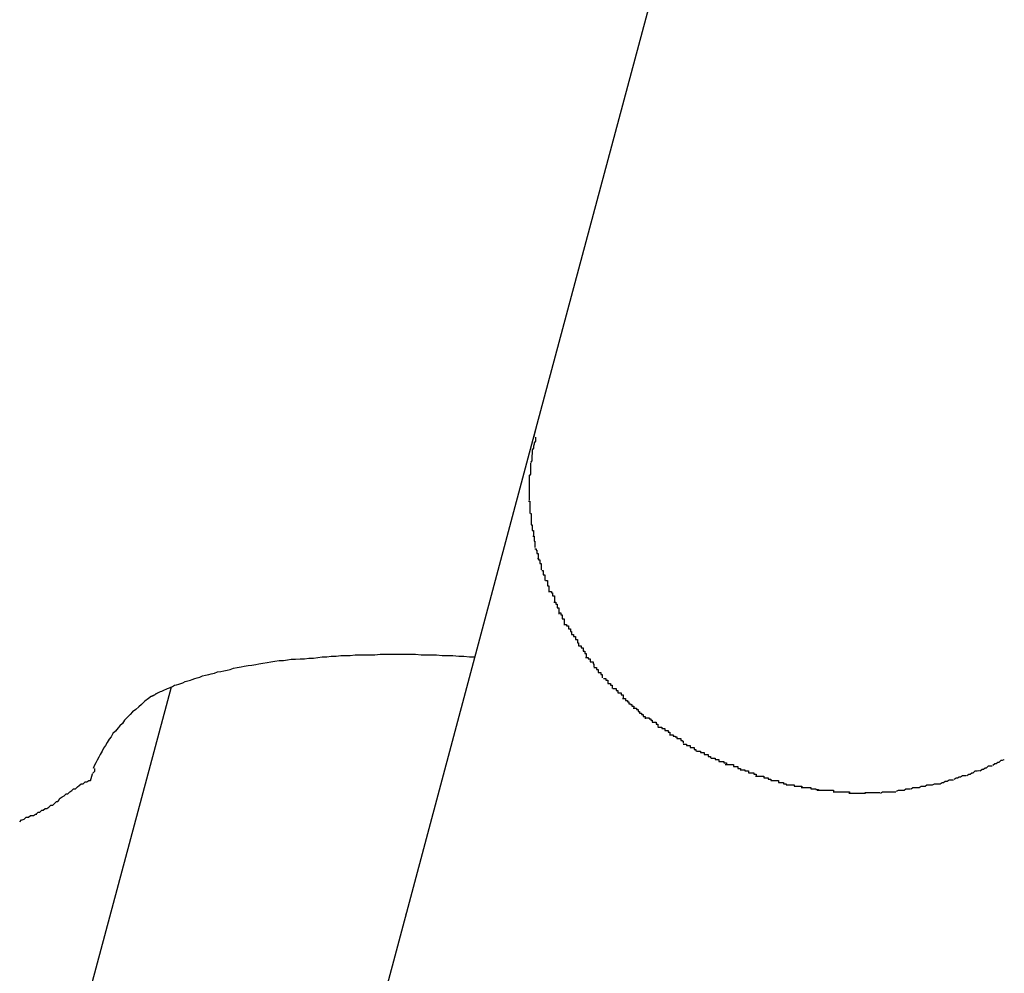
# Model space of a CAD drawing. Extents: x -101 to 101, y -57 to 57.
# Drawn here: x -53 to -52, y -2 to -2 of the extents above; entities that cross this region are included whole.
import ezdxf

# ---------------------------------------------------------------- set-up
doc = ezdxf.new("R2010")
doc.units = 0
doc.layers.get('0').update_dxf_attribs({"linetype": 'CONTINUOUS'})

msp = doc.modelspace()

# ---------------------------------------------------------------- linework, layer by layer
at = {"color": 0}
for points in [[(-52.4272, -2.0913), (-52.4911, -2.3295)], [(-52.4911, -2.3295), (-52.5151, -2.4194)], [(-52.4911, -2.3295), (-52.4916, -2.3316)], [(-52.4913, -2.3315), (-52.4913, -2.3315), (-52.4913, -2.3315), (-52.4913, -2.3315), (-52.4913, -2.3315), (-52.4913, -2.3318), (-52.4913, -2.3318), (-52.4913, -2.3321), (-52.4913, -2.3321), (-52.4915, -2.3324), (-52.4915, -2.3324), (-52.4915, -2.3326), (-52.4915, -2.3326), (-52.4916, -2.3329), (-52.4916, -2.3329), (-52.4916, -2.3332), (-52.4916, -2.3332), (-52.4918, -2.3335)], [(-52.4913, -2.3315), (-52.4913, -2.3315), (-52.4913, -2.3315), (-52.4913, -2.3315), (-52.4913, -2.3315), (-52.4913, -2.3318), (-52.4913, -2.3318), (-52.4913, -2.3321), (-52.4913, -2.3321), (-52.4915, -2.3324), (-52.4915, -2.3324), (-52.4915, -2.3326), (-52.4915, -2.3326), (-52.4916, -2.3329), (-52.4916, -2.3329), (-52.4916, -2.3332), (-52.4916, -2.3332), (-52.4918, -2.3335)], [(-52.4918, -2.3335), (-52.4918, -2.3335), (-52.4918, -2.3335), (-52.4918, -2.3335), (-52.4918, -2.3335), (-52.4918, -2.3338), (-52.4918, -2.3338), (-52.4918, -2.3341), (-52.4918, -2.3341), (-52.4919, -2.3344), (-52.4919, -2.3344), (-52.4919, -2.3346), (-52.4919, -2.3346), (-52.4919, -2.3349), (-52.4919, -2.3349), (-52.4919, -2.3352), (-52.4919, -2.3352), (-52.4921, -2.3355)], [(-52.4918, -2.3335), (-52.4918, -2.3335), (-52.4918, -2.3335), (-52.4918, -2.3335), (-52.4918, -2.3335), (-52.4918, -2.3338), (-52.4918, -2.3338), (-52.4918, -2.3341), (-52.4918, -2.3341), (-52.4919, -2.3344), (-52.4919, -2.3344), (-52.4919, -2.3346), (-52.4919, -2.3346), (-52.4919, -2.3349), (-52.4919, -2.3349), (-52.4919, -2.3352), (-52.4919, -2.3352), (-52.4921, -2.3355)], [(-52.4921, -2.3356), (-52.4921, -2.3356), (-52.4921, -2.3356), (-52.4921, -2.3356), (-52.4921, -2.3356), (-52.4921, -2.3359), (-52.4921, -2.3359), (-52.4921, -2.3362), (-52.4921, -2.3362), (-52.4921, -2.3365), (-52.4921, -2.3365), (-52.4921, -2.3367), (-52.4921, -2.3367), (-52.4921, -2.337), (-52.4921, -2.337), (-52.4921, -2.3373), (-52.4921, -2.3373), (-52.4923, -2.3376)], [(-52.4921, -2.3356), (-52.4921, -2.3356), (-52.4921, -2.3356), (-52.4921, -2.3356), (-52.4921, -2.3356), (-52.4921, -2.3359), (-52.4921, -2.3359), (-52.4921, -2.3362), (-52.4921, -2.3362), (-52.4921, -2.3365), (-52.4921, -2.3365), (-52.4921, -2.3367), (-52.4921, -2.3367), (-52.4921, -2.337), (-52.4921, -2.337), (-52.4921, -2.3373), (-52.4921, -2.3373), (-52.4923, -2.3376)], [(-52.4923, -2.3375), (-52.4923, -2.3375), (-52.4923, -2.3375), (-52.4923, -2.3375), (-52.4923, -2.3375), (-52.4923, -2.3378), (-52.4923, -2.3378), (-52.4923, -2.3381), (-52.4923, -2.3381), (-52.4923, -2.3384), (-52.4923, -2.3384), (-52.4923, -2.3387), (-52.4923, -2.3387), (-52.4923, -2.339), (-52.4923, -2.339), (-52.4923, -2.3393), (-52.4923, -2.3393), (-52.4923, -2.3396)], [(-52.4923, -2.3375), (-52.4923, -2.3375), (-52.4923, -2.3375), (-52.4923, -2.3375), (-52.4923, -2.3375), (-52.4923, -2.3378), (-52.4923, -2.3378), (-52.4923, -2.3381), (-52.4923, -2.3381), (-52.4923, -2.3384), (-52.4923, -2.3384), (-52.4923, -2.3387), (-52.4923, -2.3387), (-52.4923, -2.339), (-52.4923, -2.339), (-52.4923, -2.3393), (-52.4923, -2.3393), (-52.4923, -2.3396)], [(-52.4923, -2.3396), (-52.4923, -2.3396), (-52.4923, -2.3396), (-52.4923, -2.3396), (-52.4923, -2.3396), (-52.4923, -2.3396), (-52.4923, -2.3396), (-52.4923, -2.3396), (-52.4923, -2.3396), (-52.4923, -2.3397), (-52.4923, -2.3397), (-52.4923, -2.3397), (-52.4923, -2.3397), (-52.4923, -2.3397), (-52.4923, -2.3397), (-52.4923, -2.3397), (-52.4923, -2.3397), (-52.4923, -2.3399), (-52.4923, -2.3399), (-52.4923, -2.3399), (-52.4923, -2.3399), (-52.4923, -2.3399), (-52.4923, -2.3402), (-52.4923, -2.3402), (-52.4923, -2.3402), (-52.4923, -2.3402), (-52.4923, -2.3405), (-52.4923, -2.3405), (-52.4923, -2.3405), (-52.4923, -2.3405), (-52.4923, -2.3408), (-52.4923, -2.3408), (-52.4923, -2.3411), (-52.4923, -2.3411), (-52.4923, -2.3414)], [(-52.4923, -2.3396), (-52.4923, -2.3396), (-52.4923, -2.3396), (-52.4923, -2.3396), (-52.4923, -2.3396), (-52.4923, -2.3396), (-52.4923, -2.3396), (-52.4923, -2.3396), (-52.4923, -2.3396), (-52.4923, -2.3397), (-52.4923, -2.3397), (-52.4923, -2.3397), (-52.4923, -2.3397), (-52.4923, -2.3397), (-52.4923, -2.3397), (-52.4923, -2.3397), (-52.4923, -2.3397), (-52.4923, -2.3399), (-52.4923, -2.3399), (-52.4923, -2.3399), (-52.4923, -2.3399), (-52.4923, -2.3399), (-52.4923, -2.3402), (-52.4923, -2.3402), (-52.4923, -2.3402), (-52.4923, -2.3402), (-52.4923, -2.3405), (-52.4923, -2.3405), (-52.4923, -2.3405), (-52.4923, -2.3405), (-52.4923, -2.3408), (-52.4923, -2.3408), (-52.4923, -2.3411), (-52.4923, -2.3411), (-52.4923, -2.3414)], [(-52.4924, -2.3416), (-52.4924, -2.3416), (-52.4922, -2.3416), (-52.4922, -2.3416), (-52.4922, -2.3416), (-52.4922, -2.3419), (-52.4922, -2.3419), (-52.4922, -2.3422), (-52.4922, -2.3422), (-52.4922, -2.3425), (-52.4922, -2.3425), (-52.4922, -2.3427), (-52.4922, -2.3427), (-52.4922, -2.343), (-52.4922, -2.343), (-52.4922, -2.3432), (-52.4922, -2.3432), (-52.4922, -2.3435)], [(-52.4924, -2.3416), (-52.4924, -2.3416), (-52.4922, -2.3416), (-52.4922, -2.3416), (-52.4922, -2.3416), (-52.4922, -2.3419), (-52.4922, -2.3419), (-52.4922, -2.3422), (-52.4922, -2.3422), (-52.4922, -2.3425), (-52.4922, -2.3425), (-52.4922, -2.3427), (-52.4922, -2.3427), (-52.4922, -2.343), (-52.4922, -2.343), (-52.4922, -2.3432), (-52.4922, -2.3432), (-52.4922, -2.3435)], [(-52.4921, -2.3435), (-52.4921, -2.3435), (-52.492, -2.3435), (-52.492, -2.3435), (-52.492, -2.3435), (-52.492, -2.3438), (-52.492, -2.3438), (-52.492, -2.3441), (-52.492, -2.3441), (-52.492, -2.3444), (-52.492, -2.3444), (-52.492, -2.3446), (-52.492, -2.3446), (-52.492, -2.3449), (-52.492, -2.3449), (-52.492, -2.345), (-52.492, -2.345), (-52.492, -2.3453)], [(-52.4921, -2.3435), (-52.4921, -2.3435), (-52.492, -2.3435), (-52.492, -2.3435), (-52.492, -2.3435), (-52.492, -2.3438), (-52.492, -2.3438), (-52.492, -2.3441), (-52.492, -2.3441), (-52.492, -2.3444), (-52.492, -2.3444), (-52.492, -2.3446), (-52.492, -2.3446), (-52.492, -2.3449), (-52.492, -2.3449), (-52.492, -2.345), (-52.492, -2.345), (-52.492, -2.3453)], [(-52.492, -2.3453), (-52.492, -2.3453), (-52.4918, -2.3453), (-52.4918, -2.3453), (-52.4918, -2.3453), (-52.4918, -2.3456), (-52.4918, -2.3456), (-52.4918, -2.3459), (-52.4918, -2.3459), (-52.4918, -2.3462), (-52.4916, -2.3462), (-52.4916, -2.3464), (-52.4916, -2.3464), (-52.4916, -2.3467), (-52.4916, -2.3467), (-52.4916, -2.3469), (-52.4916, -2.3469), (-52.4916, -2.3472)], [(-52.492, -2.3453), (-52.492, -2.3453), (-52.4918, -2.3453), (-52.4918, -2.3453), (-52.4918, -2.3453), (-52.4918, -2.3456), (-52.4918, -2.3456), (-52.4918, -2.3459), (-52.4918, -2.3459), (-52.4918, -2.3462), (-52.4916, -2.3462), (-52.4916, -2.3464), (-52.4916, -2.3464), (-52.4916, -2.3467), (-52.4916, -2.3467), (-52.4916, -2.3469), (-52.4916, -2.3469), (-52.4916, -2.3472)], [(-52.4917, -2.3471), (-52.4917, -2.3471), (-52.4915, -2.3471), (-52.4915, -2.3471), (-52.4915, -2.3471), (-52.4915, -2.3473), (-52.4915, -2.3473), (-52.4915, -2.3476), (-52.4915, -2.3476), (-52.4915, -2.3479), (-52.4914, -2.3479), (-52.4914, -2.3481), (-52.4914, -2.3481), (-52.4914, -2.3484), (-52.4914, -2.3484), (-52.4914, -2.3486), (-52.4914, -2.3486), (-52.4914, -2.3489)], [(-52.4917, -2.3471), (-52.4917, -2.3471), (-52.4915, -2.3471), (-52.4915, -2.3471), (-52.4915, -2.3471), (-52.4915, -2.3473), (-52.4915, -2.3473), (-52.4915, -2.3476), (-52.4915, -2.3476), (-52.4915, -2.3479), (-52.4914, -2.3479), (-52.4914, -2.3481), (-52.4914, -2.3481), (-52.4914, -2.3484), (-52.4914, -2.3484), (-52.4914, -2.3486), (-52.4914, -2.3486), (-52.4914, -2.3489)], [(-52.4914, -2.3491), (-52.4914, -2.3491), (-52.4912, -2.3491), (-52.4912, -2.3491), (-52.4912, -2.3491), (-52.4912, -2.3493), (-52.4911, -2.3493), (-52.4911, -2.3495), (-52.4911, -2.3495), (-52.4911, -2.3498), (-52.4909, -2.3498), (-52.4909, -2.3499), (-52.4909, -2.3499), (-52.4909, -2.3502), (-52.4909, -2.3502), (-52.4909, -2.3503), (-52.4909, -2.3503), (-52.4909, -2.3506)], [(-52.4914, -2.3491), (-52.4914, -2.3491), (-52.4912, -2.3491), (-52.4912, -2.3491), (-52.4912, -2.3491), (-52.4912, -2.3493), (-52.4911, -2.3493), (-52.4911, -2.3495), (-52.4911, -2.3495), (-52.4911, -2.3498), (-52.4909, -2.3498), (-52.4909, -2.3499), (-52.4909, -2.3499), (-52.4909, -2.3502), (-52.4909, -2.3502), (-52.4909, -2.3503), (-52.4909, -2.3503), (-52.4909, -2.3506)], [(-52.491, -2.3506), (-52.491, -2.3506), (-52.4908, -2.3506), (-52.4908, -2.3506), (-52.4908, -2.3506), (-52.4908, -2.3508), (-52.4906, -2.3508), (-52.4906, -2.3511), (-52.4906, -2.3511), (-52.4906, -2.3514), (-52.4904, -2.3514), (-52.4904, -2.3516), (-52.4904, -2.3516), (-52.4904, -2.3519), (-52.4904, -2.3519), (-52.4904, -2.3521), (-52.4904, -2.3521), (-52.4904, -2.3524)], [(-52.491, -2.3506), (-52.491, -2.3506), (-52.4908, -2.3506), (-52.4908, -2.3506), (-52.4908, -2.3506), (-52.4908, -2.3508), (-52.4906, -2.3508), (-52.4906, -2.3511), (-52.4906, -2.3511), (-52.4906, -2.3514), (-52.4904, -2.3514), (-52.4904, -2.3516), (-52.4904, -2.3516), (-52.4904, -2.3519), (-52.4904, -2.3519), (-52.4904, -2.3521), (-52.4904, -2.3521), (-52.4904, -2.3524)], [(-52.4903, -2.3525), (-52.4903, -2.3525), (-52.4901, -2.3525), (-52.4901, -2.3525), (-52.4901, -2.3525), (-52.4901, -2.3527), (-52.4901, -2.3527), (-52.4901, -2.3529), (-52.4901, -2.3529), (-52.4901, -2.3532), (-52.4898, -2.3532), (-52.4898, -2.3533), (-52.4898, -2.3533), (-52.4898, -2.3536), (-52.4898, -2.3536), (-52.4898, -2.3538), (-52.4898, -2.3538), (-52.4898, -2.3541)], [(-52.4903, -2.3525), (-52.4903, -2.3525), (-52.4901, -2.3525), (-52.4901, -2.3525), (-52.4901, -2.3525), (-52.4901, -2.3527), (-52.4901, -2.3527), (-52.4901, -2.3529), (-52.4901, -2.3529), (-52.4901, -2.3532), (-52.4898, -2.3532), (-52.4898, -2.3533), (-52.4898, -2.3533), (-52.4898, -2.3536), (-52.4898, -2.3536), (-52.4898, -2.3538), (-52.4898, -2.3538), (-52.4898, -2.3541)], [(-52.4897, -2.3541), (-52.4897, -2.3541), (-52.4894, -2.3541), (-52.4894, -2.3541), (-52.4894, -2.3541), (-52.4894, -2.3544), (-52.4894, -2.3544), (-52.4894, -2.3546), (-52.4894, -2.3546), (-52.4894, -2.3549), (-52.4892, -2.3549), (-52.4892, -2.3551), (-52.4892, -2.3551), (-52.4892, -2.3554), (-52.4892, -2.3554), (-52.4892, -2.3556), (-52.4892, -2.3556), (-52.4892, -2.3559)], [(-52.4897, -2.3541), (-52.4897, -2.3541), (-52.4894, -2.3541), (-52.4894, -2.3541), (-52.4894, -2.3541), (-52.4894, -2.3544), (-52.4894, -2.3544), (-52.4894, -2.3546), (-52.4894, -2.3546), (-52.4894, -2.3549), (-52.4892, -2.3549), (-52.4892, -2.3551), (-52.4892, -2.3551), (-52.4892, -2.3554), (-52.4892, -2.3554), (-52.4892, -2.3556), (-52.4892, -2.3556), (-52.4892, -2.3559)], [(-52.4891, -2.3558), (-52.4891, -2.3558), (-52.4888, -2.3558), (-52.4888, -2.3558), (-52.4888, -2.3558), (-52.4888, -2.356), (-52.4886, -2.356), (-52.4886, -2.3562), (-52.4886, -2.3562), (-52.4886, -2.3565), (-52.4883, -2.3565), (-52.4883, -2.3567), (-52.4883, -2.3567), (-52.4883, -2.357), (-52.4883, -2.357), (-52.4883, -2.3572), (-52.4883, -2.3572), (-52.4883, -2.3575)], [(-52.4891, -2.3558), (-52.4891, -2.3558), (-52.4888, -2.3558), (-52.4888, -2.3558), (-52.4888, -2.3558), (-52.4888, -2.356), (-52.4886, -2.356), (-52.4886, -2.3562), (-52.4886, -2.3562), (-52.4886, -2.3565), (-52.4883, -2.3565), (-52.4883, -2.3567), (-52.4883, -2.3567), (-52.4883, -2.357), (-52.4883, -2.357), (-52.4883, -2.3572), (-52.4883, -2.3572), (-52.4883, -2.3575)], [(-52.4884, -2.3575), (-52.4884, -2.3575), (-52.4881, -2.3575), (-52.4881, -2.3575), (-52.4881, -2.3575), (-52.4881, -2.3578), (-52.4879, -2.3578), (-52.4879, -2.3581), (-52.4879, -2.3581), (-52.4879, -2.3584), (-52.4876, -2.3584), (-52.4876, -2.3586), (-52.4876, -2.3586), (-52.4876, -2.3589), (-52.4876, -2.3589), (-52.4876, -2.3591), (-52.4876, -2.3591), (-52.4876, -2.3594)], [(-52.4884, -2.3575), (-52.4884, -2.3575), (-52.4881, -2.3575), (-52.4881, -2.3575), (-52.4881, -2.3575), (-52.4881, -2.3578), (-52.4879, -2.3578), (-52.4879, -2.3581), (-52.4879, -2.3581), (-52.4879, -2.3584), (-52.4876, -2.3584), (-52.4876, -2.3586), (-52.4876, -2.3586), (-52.4876, -2.3589), (-52.4876, -2.3589), (-52.4876, -2.3591), (-52.4876, -2.3591), (-52.4876, -2.3594)], [(-52.4876, -2.3592), (-52.4876, -2.3592), (-52.4873, -2.3592), (-52.4873, -2.3592), (-52.4873, -2.3592), (-52.4873, -2.3595), (-52.4871, -2.3595), (-52.4871, -2.3598), (-52.4871, -2.3598), (-52.4871, -2.3601), (-52.4868, -2.3601), (-52.4868, -2.3603), (-52.4868, -2.3603), (-52.4868, -2.3606), (-52.4868, -2.3606), (-52.4868, -2.3608), (-52.4868, -2.3608), (-52.4868, -2.3611)], [(-52.4876, -2.3592), (-52.4876, -2.3592), (-52.4873, -2.3592), (-52.4873, -2.3592), (-52.4873, -2.3592), (-52.4873, -2.3595), (-52.4871, -2.3595), (-52.4871, -2.3598), (-52.4871, -2.3598), (-52.4871, -2.3601), (-52.4868, -2.3601), (-52.4868, -2.3603), (-52.4868, -2.3603), (-52.4868, -2.3606), (-52.4868, -2.3606), (-52.4868, -2.3608), (-52.4868, -2.3608), (-52.4868, -2.3611)], [(-52.4868, -2.361), (-52.4868, -2.361), (-52.4865, -2.361), (-52.4865, -2.361), (-52.4864, -2.361), (-52.4864, -2.3612), (-52.4861, -2.3612), (-52.4861, -2.3614), (-52.4861, -2.3614), (-52.4861, -2.3617), (-52.4858, -2.3617), (-52.4858, -2.3618), (-52.4858, -2.3618), (-52.4858, -2.3621), (-52.4856, -2.3621), (-52.4856, -2.3623), (-52.4856, -2.3623), (-52.4856, -2.3626)], [(-52.4868, -2.361), (-52.4868, -2.361), (-52.4865, -2.361), (-52.4865, -2.361), (-52.4864, -2.361), (-52.4864, -2.3612), (-52.4861, -2.3612), (-52.4861, -2.3614), (-52.4861, -2.3614), (-52.4861, -2.3617), (-52.4858, -2.3617), (-52.4858, -2.3618), (-52.4858, -2.3618), (-52.4858, -2.3621), (-52.4856, -2.3621), (-52.4856, -2.3623), (-52.4856, -2.3623), (-52.4856, -2.3626)], [(-52.4856, -2.3626), (-52.4856, -2.3626), (-52.4853, -2.3626), (-52.4853, -2.3626), (-52.4853, -2.3626), (-52.4853, -2.3629), (-52.485, -2.3629), (-52.485, -2.3631), (-52.485, -2.3631), (-52.485, -2.3634), (-52.4847, -2.3634), (-52.4847, -2.3636), (-52.4847, -2.3636), (-52.4847, -2.3639), (-52.4845, -2.3639), (-52.4845, -2.3641), (-52.4845, -2.3641), (-52.4845, -2.3644)], [(-52.4856, -2.3626), (-52.4856, -2.3626), (-52.4853, -2.3626), (-52.4853, -2.3626), (-52.4853, -2.3626), (-52.4853, -2.3629), (-52.485, -2.3629), (-52.485, -2.3631), (-52.485, -2.3631), (-52.485, -2.3634), (-52.4847, -2.3634), (-52.4847, -2.3636), (-52.4847, -2.3636), (-52.4847, -2.3639), (-52.4845, -2.3639), (-52.4845, -2.3641), (-52.4845, -2.3641), (-52.4845, -2.3644)], [(-52.4845, -2.3644), (-52.4845, -2.3644), (-52.4842, -2.3644), (-52.4842, -2.3644), (-52.4841, -2.3644), (-52.4841, -2.3647), (-52.4838, -2.3647), (-52.4838, -2.3649), (-52.4838, -2.3649), (-52.4838, -2.3652), (-52.4835, -2.3652), (-52.4835, -2.3653), (-52.4835, -2.3653), (-52.4835, -2.3656), (-52.4833, -2.3656), (-52.4833, -2.3658), (-52.4833, -2.3658), (-52.4833, -2.3661)], [(-52.4845, -2.3644), (-52.4845, -2.3644), (-52.4842, -2.3644), (-52.4842, -2.3644), (-52.4841, -2.3644), (-52.4841, -2.3647), (-52.4838, -2.3647), (-52.4838, -2.3649), (-52.4838, -2.3649), (-52.4838, -2.3652), (-52.4835, -2.3652), (-52.4835, -2.3653), (-52.4835, -2.3653), (-52.4835, -2.3656), (-52.4833, -2.3656), (-52.4833, -2.3658), (-52.4833, -2.3658), (-52.4833, -2.3661)], [(-52.5518, -2.3723), (-52.5518, -2.3723), (-52.5518, -2.3723), (-52.5517, -2.3723), (-52.5517, -2.3723), (-52.5517, -2.3723), (-52.5516, -2.3722), (-52.5515, -2.3722), (-52.5514, -2.3721), (-52.5513, -2.3721), (-52.5512, -2.372), (-52.5511, -2.3719), (-52.551, -2.3719), (-52.5509, -2.3718), (-52.5508, -2.3718), (-52.5506, -2.3717), (-52.5504, -2.3716), (-52.5502, -2.3715), (-52.55, -2.3714), (-52.5498, -2.3713), (-52.5495, -2.3712), (-52.5493, -2.3711), (-52.549, -2.371), (-52.5488, -2.3709), (-52.5485, -2.3708), (-52.5482, -2.3706), (-52.5479, -2.3705), (-52.5475, -2.3704), (-52.5472, -2.3703), (-52.5469, -2.3702), (-52.5465, -2.37), (-52.5461, -2.3699), (-52.5457, -2.3698), (-52.5454, -2.3697), (-52.545, -2.3695), (-52.5446, -2.3694), (-52.5442, -2.3693), (-52.5438, -2.3691), (-52.5433, -2.369), (-52.5428, -2.3689), (-52.5424, -2.3688), (-52.5419, -2.3687), (-52.5414, -2.3685), (-52.5409, -2.3684), (-52.5404, -2.3683), (-52.5399, -2.3682), (-52.5394, -2.3681), (-52.5389, -2.3679), (-52.5383, -2.3678), (-52.5377, -2.3677), (-52.5372, -2.3676), (-52.5366, -2.3675), (-52.536, -2.3674), (-52.5354, -2.3673), (-52.5349, -2.3672), (-52.5343, -2.3671), (-52.5336, -2.367), (-52.533, -2.3669), (-52.5324, -2.3668), (-52.5317, -2.3667), (-52.531, -2.3667), (-52.5304, -2.3666), (-52.5298, -2.3665), (-52.5291, -2.3665), (-52.5284, -2.3664), (-52.5277, -2.3664), (-52.527, -2.3663), (-52.5263, -2.3663), (-52.5256, -2.3662), (-52.5249, -2.3661), (-52.5242, -2.3661), (-52.5235, -2.366), (-52.5227, -2.366), (-52.522, -2.3659), (-52.5212, -2.3659), (-52.5205, -2.3659), (-52.5197, -2.3658), (-52.519, -2.3658), (-52.5182, -2.3658), (-52.5174, -2.3658), (-52.5166, -2.3658), (-52.5158, -2.3657), (-52.515, -2.3657), (-52.5142, -2.3657), (-52.5135, -2.3657), (-52.5127, -2.3657), (-52.5118, -2.3657), (-52.511, -2.3657), (-52.5102, -2.3657), (-52.5093, -2.3658), (-52.5086, -2.3658), (-52.5077, -2.3658), (-52.5069, -2.3658), (-52.506, -2.3659), (-52.5051, -2.3659), (-52.5043, -2.3659), (-52.5034, -2.366), (-52.5026, -2.366), (-52.5017, -2.3661), (-52.5009, -2.3661)], [(-52.4834, -2.3662), (-52.4834, -2.3662), (-52.4831, -2.3662), (-52.4831, -2.3662), (-52.483, -2.3662), (-52.483, -2.3664), (-52.4827, -2.3664), (-52.4827, -2.3666), (-52.4827, -2.3666), (-52.4827, -2.3669), (-52.4824, -2.3669), (-52.4824, -2.3669), (-52.4822, -2.3669), (-52.4822, -2.3672), (-52.4821, -2.3672), (-52.4821, -2.3674), (-52.4821, -2.3674), (-52.4821, -2.3677)], [(-52.4834, -2.3662), (-52.4834, -2.3662), (-52.4831, -2.3662), (-52.4831, -2.3662), (-52.483, -2.3662), (-52.483, -2.3664), (-52.4827, -2.3664), (-52.4827, -2.3666), (-52.4827, -2.3666), (-52.4827, -2.3669), (-52.4824, -2.3669), (-52.4824, -2.3669), (-52.4822, -2.3669), (-52.4822, -2.3672), (-52.4821, -2.3672), (-52.4821, -2.3674), (-52.4821, -2.3674), (-52.4821, -2.3677)], [(-52.4821, -2.3678), (-52.4821, -2.3678), (-52.4818, -2.3678), (-52.4818, -2.3678), (-52.4817, -2.3678), (-52.4817, -2.3681), (-52.4814, -2.3681), (-52.4814, -2.3683), (-52.4814, -2.3683), (-52.4814, -2.3686), (-52.4811, -2.3686), (-52.4811, -2.3686), (-52.481, -2.3686), (-52.481, -2.3689), (-52.4808, -2.3689), (-52.4808, -2.3691), (-52.4808, -2.3691), (-52.4808, -2.3694)], [(-52.4821, -2.3678), (-52.4821, -2.3678), (-52.4818, -2.3678), (-52.4818, -2.3678), (-52.4817, -2.3678), (-52.4817, -2.3681), (-52.4814, -2.3681), (-52.4814, -2.3683), (-52.4814, -2.3683), (-52.4814, -2.3686), (-52.4811, -2.3686), (-52.4811, -2.3686), (-52.481, -2.3686), (-52.481, -2.3689), (-52.4808, -2.3689), (-52.4808, -2.3691), (-52.4808, -2.3691), (-52.4808, -2.3694)], [(-52.4806, -2.3695), (-52.4806, -2.3695), (-52.4803, -2.3695), (-52.4803, -2.3695), (-52.4802, -2.3695), (-52.4802, -2.3698), (-52.4799, -2.3698), (-52.4799, -2.37), (-52.4799, -2.37), (-52.4799, -2.3703), (-52.4796, -2.3703), (-52.4796, -2.3703), (-52.4795, -2.3703), (-52.4795, -2.3706), (-52.4792, -2.3706), (-52.4792, -2.3708), (-52.4792, -2.3708), (-52.4792, -2.3711)], [(-52.4806, -2.3695), (-52.4806, -2.3695), (-52.4803, -2.3695), (-52.4803, -2.3695), (-52.4802, -2.3695), (-52.4802, -2.3698), (-52.4799, -2.3698), (-52.4799, -2.37), (-52.4799, -2.37), (-52.4799, -2.3703), (-52.4796, -2.3703), (-52.4796, -2.3703), (-52.4795, -2.3703), (-52.4795, -2.3706), (-52.4792, -2.3706), (-52.4792, -2.3708), (-52.4792, -2.3708), (-52.4792, -2.3711)], [(-52.5487, -2.3709), (-52.5709, -2.4536)], [(-52.4791, -2.3711), (-52.4791, -2.3711), (-52.4788, -2.3711), (-52.4788, -2.3711), (-52.4786, -2.3711), (-52.4786, -2.3714), (-52.4783, -2.3714), (-52.4783, -2.3715), (-52.4783, -2.3715), (-52.4783, -2.3718), (-52.478, -2.3718), (-52.478, -2.3718), (-52.4778, -2.3718), (-52.4778, -2.3721), (-52.4775, -2.3721), (-52.4775, -2.3723), (-52.4775, -2.3723), (-52.4775, -2.3726)], [(-52.4791, -2.3711), (-52.4791, -2.3711), (-52.4788, -2.3711), (-52.4788, -2.3711), (-52.4786, -2.3711), (-52.4786, -2.3714), (-52.4783, -2.3714), (-52.4783, -2.3715), (-52.4783, -2.3715), (-52.4783, -2.3718), (-52.478, -2.3718), (-52.478, -2.3718), (-52.4778, -2.3718), (-52.4778, -2.3721), (-52.4775, -2.3721), (-52.4775, -2.3723), (-52.4775, -2.3723), (-52.4775, -2.3726)], [(-52.5518, -2.3723), (-52.5523, -2.3727), (-52.5529, -2.3731), (-52.5534, -2.3736), (-52.5538, -2.374), (-52.5543, -2.3744), (-52.5548, -2.3748), (-52.5552, -2.3752), (-52.5557, -2.3757), (-52.5561, -2.3761), (-52.5564, -2.3766), (-52.5568, -2.377), (-52.5571, -2.3773), (-52.5575, -2.3778), (-52.5579, -2.3782), (-52.5582, -2.3787), (-52.5585, -2.3791), (-52.5588, -2.3796), (-52.5591, -2.3801), (-52.5594, -2.3805), (-52.5596, -2.381), (-52.5599, -2.3815), (-52.5601, -2.3819), (-52.5604, -2.3824), (-52.5606, -2.3828), (-52.5608, -2.3832), (-52.561, -2.3837)], [(-52.4776, -2.3727), (-52.4776, -2.3727), (-52.4773, -2.3727), (-52.4773, -2.3727), (-52.4771, -2.3727), (-52.4771, -2.373), (-52.4768, -2.373), (-52.4768, -2.3732), (-52.4766, -2.3732), (-52.4766, -2.3735), (-52.4763, -2.3735), (-52.4763, -2.3736), (-52.4761, -2.3736), (-52.4761, -2.3739), (-52.4758, -2.3739), (-52.4758, -2.374), (-52.4758, -2.374), (-52.4758, -2.3743)], [(-52.4776, -2.3727), (-52.4776, -2.3727), (-52.4773, -2.3727), (-52.4773, -2.3727), (-52.4771, -2.3727), (-52.4771, -2.373), (-52.4768, -2.373), (-52.4768, -2.3732), (-52.4766, -2.3732), (-52.4766, -2.3735), (-52.4763, -2.3735), (-52.4763, -2.3736), (-52.4761, -2.3736), (-52.4761, -2.3739), (-52.4758, -2.3739), (-52.4758, -2.374), (-52.4758, -2.374), (-52.4758, -2.3743)], [(-52.4759, -2.3742), (-52.4759, -2.3742), (-52.4756, -2.3742), (-52.4756, -2.3742), (-52.4754, -2.3742), (-52.4754, -2.3744), (-52.4751, -2.3744), (-52.4751, -2.3747), (-52.4749, -2.3747), (-52.4749, -2.375), (-52.4746, -2.375), (-52.4746, -2.3752), (-52.4743, -2.3752), (-52.4743, -2.3755), (-52.474, -2.3755), (-52.474, -2.3756), (-52.474, -2.3756), (-52.474, -2.3759)], [(-52.4759, -2.3742), (-52.4759, -2.3742), (-52.4756, -2.3742), (-52.4756, -2.3742), (-52.4754, -2.3742), (-52.4754, -2.3744), (-52.4751, -2.3744), (-52.4751, -2.3747), (-52.4749, -2.3747), (-52.4749, -2.375), (-52.4746, -2.375), (-52.4746, -2.3752), (-52.4743, -2.3752), (-52.4743, -2.3755), (-52.474, -2.3755), (-52.474, -2.3756), (-52.474, -2.3756), (-52.474, -2.3759)], [(-52.4739, -2.3757), (-52.4739, -2.3757), (-52.4736, -2.3757), (-52.4736, -2.3757), (-52.4734, -2.3757), (-52.4734, -2.3759), (-52.4731, -2.3759), (-52.4731, -2.3761), (-52.4729, -2.3761), (-52.4729, -2.3764), (-52.4726, -2.3764), (-52.4726, -2.3764), (-52.4723, -2.3764), (-52.4723, -2.3767), (-52.472, -2.3767), (-52.472, -2.3768), (-52.472, -2.3768), (-52.472, -2.3771)], [(-52.4739, -2.3757), (-52.4739, -2.3757), (-52.4736, -2.3757), (-52.4736, -2.3757), (-52.4734, -2.3757), (-52.4734, -2.3759), (-52.4731, -2.3759), (-52.4731, -2.3761), (-52.4729, -2.3761), (-52.4729, -2.3764), (-52.4726, -2.3764), (-52.4726, -2.3764), (-52.4723, -2.3764), (-52.4723, -2.3767), (-52.472, -2.3767), (-52.472, -2.3768), (-52.472, -2.3768), (-52.472, -2.3771)], [(-52.472, -2.3772), (-52.472, -2.3772), (-52.4717, -2.3772), (-52.4717, -2.3772), (-52.4714, -2.3772), (-52.4714, -2.3774), (-52.4711, -2.3774), (-52.4711, -2.3774), (-52.4709, -2.3774), (-52.4709, -2.3777), (-52.4706, -2.3777), (-52.4706, -2.3777), (-52.4704, -2.3777), (-52.4704, -2.378), (-52.4701, -2.378), (-52.4701, -2.3782), (-52.4701, -2.3782), (-52.4701, -2.3785)], [(-52.472, -2.3772), (-52.472, -2.3772), (-52.4717, -2.3772), (-52.4717, -2.3772), (-52.4714, -2.3772), (-52.4714, -2.3774), (-52.4711, -2.3774), (-52.4711, -2.3774), (-52.4709, -2.3774), (-52.4709, -2.3777), (-52.4706, -2.3777), (-52.4706, -2.3777), (-52.4704, -2.3777), (-52.4704, -2.378), (-52.4701, -2.378), (-52.4701, -2.3782), (-52.4701, -2.3782), (-52.4701, -2.3785)], [(-52.4702, -2.3784), (-52.4702, -2.3784), (-52.4699, -2.3784), (-52.4699, -2.3784), (-52.4696, -2.3784), (-52.4696, -2.3786), (-52.4693, -2.3786), (-52.4693, -2.3787), (-52.469, -2.3787), (-52.469, -2.379), (-52.4687, -2.379), (-52.4687, -2.379), (-52.4684, -2.379), (-52.4684, -2.3793), (-52.4681, -2.3793), (-52.4681, -2.3794), (-52.468, -2.3794), (-52.468, -2.3797)], [(-52.4702, -2.3784), (-52.4702, -2.3784), (-52.4699, -2.3784), (-52.4699, -2.3784), (-52.4696, -2.3784), (-52.4696, -2.3786), (-52.4693, -2.3786), (-52.4693, -2.3787), (-52.469, -2.3787), (-52.469, -2.379), (-52.4687, -2.379), (-52.4687, -2.379), (-52.4684, -2.379), (-52.4684, -2.3793), (-52.4681, -2.3793), (-52.4681, -2.3794), (-52.468, -2.3794), (-52.468, -2.3797)], [(-52.468, -2.3799), (-52.468, -2.3799), (-52.4677, -2.3799), (-52.4677, -2.3799), (-52.4675, -2.3799), (-52.4675, -2.3801), (-52.4672, -2.3801), (-52.4672, -2.3801), (-52.4669, -2.3801), (-52.4669, -2.3804), (-52.4666, -2.3804), (-52.4666, -2.3804), (-52.4663, -2.3804), (-52.4663, -2.3807), (-52.466, -2.3807), (-52.466, -2.3807), (-52.466, -2.3807), (-52.466, -2.381)], [(-52.468, -2.3799), (-52.468, -2.3799), (-52.4677, -2.3799), (-52.4677, -2.3799), (-52.4675, -2.3799), (-52.4675, -2.3801), (-52.4672, -2.3801), (-52.4672, -2.3801), (-52.4669, -2.3801), (-52.4669, -2.3804), (-52.4666, -2.3804), (-52.4666, -2.3804), (-52.4663, -2.3804), (-52.4663, -2.3807), (-52.466, -2.3807), (-52.466, -2.3807), (-52.466, -2.3807), (-52.466, -2.381)], [(-52.4659, -2.381), (-52.4659, -2.381), (-52.4656, -2.381), (-52.4656, -2.381), (-52.4653, -2.381), (-52.4653, -2.3812), (-52.465, -2.3812), (-52.465, -2.3812), (-52.4647, -2.3812), (-52.4647, -2.3815), (-52.4644, -2.3815), (-52.4644, -2.3815), (-52.4641, -2.3815), (-52.4641, -2.3818), (-52.4638, -2.3818), (-52.4638, -2.3818), (-52.4637, -2.3818), (-52.4637, -2.3821)], [(-52.4659, -2.381), (-52.4659, -2.381), (-52.4656, -2.381), (-52.4656, -2.381), (-52.4653, -2.381), (-52.4653, -2.3812), (-52.465, -2.3812), (-52.465, -2.3812), (-52.4647, -2.3812), (-52.4647, -2.3815), (-52.4644, -2.3815), (-52.4644, -2.3815), (-52.4641, -2.3815), (-52.4641, -2.3818), (-52.4638, -2.3818), (-52.4638, -2.3818), (-52.4637, -2.3818), (-52.4637, -2.3821)], [(-52.4636, -2.3821), (-52.4636, -2.3821), (-52.4633, -2.3821), (-52.4633, -2.3821), (-52.463, -2.3821), (-52.463, -2.3823), (-52.4627, -2.3823), (-52.4627, -2.3823), (-52.4624, -2.3823), (-52.4624, -2.3826), (-52.4621, -2.3826), (-52.4619, -2.3826), (-52.4616, -2.3826), (-52.4616, -2.3828), (-52.4613, -2.3828), (-52.4613, -2.3828), (-52.4612, -2.3828), (-52.4612, -2.3831)], [(-52.4636, -2.3821), (-52.4636, -2.3821), (-52.4633, -2.3821), (-52.4633, -2.3821), (-52.463, -2.3821), (-52.463, -2.3823), (-52.4627, -2.3823), (-52.4627, -2.3823), (-52.4624, -2.3823), (-52.4624, -2.3826), (-52.4621, -2.3826), (-52.4619, -2.3826), (-52.4616, -2.3826), (-52.4616, -2.3828), (-52.4613, -2.3828), (-52.4613, -2.3828), (-52.4612, -2.3828), (-52.4612, -2.3831)], [(-52.4192, -2.3832), (-52.4192, -2.3832), (-52.4189, -2.3829), (-52.4189, -2.3829), (-52.4187, -2.3829), (-52.4187, -2.3829), (-52.4184, -2.3827), (-52.4184, -2.3827), (-52.4182, -2.3827), (-52.4182, -2.3827), (-52.4179, -2.3824), (-52.4179, -2.3824), (-52.4177, -2.3824), (-52.4177, -2.3824), (-52.4174, -2.3823), (-52.4174, -2.3823), (-52.4174, -2.3823), (-52.4174, -2.3823)], [(-52.4192, -2.3832), (-52.4192, -2.3832), (-52.4189, -2.3829), (-52.4189, -2.3829), (-52.4187, -2.3829), (-52.4187, -2.3829), (-52.4184, -2.3827), (-52.4184, -2.3827), (-52.4182, -2.3827), (-52.4182, -2.3827), (-52.4179, -2.3824), (-52.4179, -2.3824), (-52.4177, -2.3824), (-52.4177, -2.3824), (-52.4174, -2.3823), (-52.4174, -2.3823), (-52.4174, -2.3823), (-52.4174, -2.3823)], [(-52.5608, -2.3837), (-52.5608, -2.3837), (-52.5608, -2.3837), (-52.5608, -2.3837), (-52.5608, -2.3837), (-52.5608, -2.3837), (-52.5608, -2.3837), (-52.5608, -2.3837), (-52.5608, -2.3837), (-52.5608, -2.384), (-52.5608, -2.384), (-52.5608, -2.384), (-52.5608, -2.384), (-52.5608, -2.3842), (-52.5608, -2.3842), (-52.5608, -2.3842), (-52.5608, -2.3842), (-52.5611, -2.3845)], [(-52.5608, -2.3837), (-52.5608, -2.3837), (-52.5608, -2.3837), (-52.5608, -2.3837), (-52.5608, -2.3837), (-52.5608, -2.3837), (-52.5608, -2.3837), (-52.5608, -2.3837), (-52.5608, -2.3837), (-52.5608, -2.384), (-52.5608, -2.384), (-52.5608, -2.384), (-52.5608, -2.384), (-52.5608, -2.3842), (-52.5608, -2.3842), (-52.5608, -2.3842), (-52.5608, -2.3842), (-52.5611, -2.3845)], [(-52.4614, -2.3831), (-52.4614, -2.3831), (-52.4611, -2.3831), (-52.461, -2.3831), (-52.4607, -2.3831), (-52.4607, -2.3831), (-52.4604, -2.3831), (-52.4604, -2.3831), (-52.4601, -2.3831), (-52.4601, -2.3834), (-52.4598, -2.3834), (-52.4597, -2.3834), (-52.4594, -2.3834), (-52.4594, -2.3837), (-52.4591, -2.3837), (-52.4591, -2.3837), (-52.459, -2.3837), (-52.459, -2.384)], [(-52.4614, -2.3831), (-52.4614, -2.3831), (-52.4611, -2.3831), (-52.461, -2.3831), (-52.4607, -2.3831), (-52.4607, -2.3831), (-52.4604, -2.3831), (-52.4604, -2.3831), (-52.4601, -2.3831), (-52.4601, -2.3834), (-52.4598, -2.3834), (-52.4597, -2.3834), (-52.4594, -2.3834), (-52.4594, -2.3837), (-52.4591, -2.3837), (-52.4591, -2.3837), (-52.459, -2.3837), (-52.459, -2.384)], [(-52.4212, -2.3841), (-52.4212, -2.3841), (-52.4209, -2.3838), (-52.4209, -2.3838), (-52.4207, -2.3838), (-52.4207, -2.3838), (-52.4204, -2.3836), (-52.4204, -2.3836), (-52.4202, -2.3836), (-52.4202, -2.3836), (-52.4199, -2.3833), (-52.4199, -2.3833), (-52.4196, -2.3833), (-52.4196, -2.3833), (-52.4193, -2.3833), (-52.4193, -2.3833), (-52.4193, -2.3833), (-52.4193, -2.3833)], [(-52.4212, -2.3841), (-52.4212, -2.3841), (-52.4209, -2.3838), (-52.4209, -2.3838), (-52.4207, -2.3838), (-52.4207, -2.3838), (-52.4204, -2.3836), (-52.4204, -2.3836), (-52.4202, -2.3836), (-52.4202, -2.3836), (-52.4199, -2.3833), (-52.4199, -2.3833), (-52.4196, -2.3833), (-52.4196, -2.3833), (-52.4193, -2.3833), (-52.4193, -2.3833), (-52.4193, -2.3833), (-52.4193, -2.3833)], [(-52.5612, -2.3846), (-52.5615, -2.3857)], [(-52.459, -2.3839), (-52.459, -2.3839), (-52.4587, -2.3839), (-52.4586, -2.3839), (-52.4583, -2.3839), (-52.4583, -2.3841), (-52.458, -2.3841), (-52.458, -2.3841), (-52.4577, -2.3841), (-52.4577, -2.3844), (-52.4574, -2.3844), (-52.4572, -2.3844), (-52.4569, -2.3844), (-52.4569, -2.3846), (-52.4566, -2.3846), (-52.4566, -2.3846), (-52.4565, -2.3846), (-52.4565, -2.3848)], [(-52.459, -2.3839), (-52.459, -2.3839), (-52.4587, -2.3839), (-52.4586, -2.3839), (-52.4583, -2.3839), (-52.4583, -2.3841), (-52.458, -2.3841), (-52.458, -2.3841), (-52.4577, -2.3841), (-52.4577, -2.3844), (-52.4574, -2.3844), (-52.4572, -2.3844), (-52.4569, -2.3844), (-52.4569, -2.3846), (-52.4566, -2.3846), (-52.4566, -2.3846), (-52.4565, -2.3846), (-52.4565, -2.3848)], [(-52.4566, -2.3849), (-52.4566, -2.3849), (-52.4563, -2.3849), (-52.4562, -2.3849), (-52.4559, -2.3849), (-52.4559, -2.3849), (-52.4556, -2.3849), (-52.4556, -2.3849), (-52.4553, -2.3849), (-52.4553, -2.3852), (-52.455, -2.3852), (-52.4549, -2.3852), (-52.4546, -2.3852), (-52.4546, -2.3854), (-52.4543, -2.3854), (-52.4543, -2.3854), (-52.4542, -2.3854), (-52.4542, -2.3856)], [(-52.4566, -2.3849), (-52.4566, -2.3849), (-52.4563, -2.3849), (-52.4562, -2.3849), (-52.4559, -2.3849), (-52.4559, -2.3849), (-52.4556, -2.3849), (-52.4556, -2.3849), (-52.4553, -2.3849), (-52.4553, -2.3852), (-52.455, -2.3852), (-52.4549, -2.3852), (-52.4546, -2.3852), (-52.4546, -2.3854), (-52.4543, -2.3854), (-52.4543, -2.3854), (-52.4542, -2.3854), (-52.4542, -2.3856)], [(-52.4253, -2.3854), (-52.4253, -2.3854), (-52.425, -2.3852), (-52.425, -2.3852), (-52.4248, -2.3852), (-52.4248, -2.3852), (-52.4245, -2.385), (-52.4245, -2.385), (-52.4243, -2.385), (-52.4243, -2.385), (-52.424, -2.3848), (-52.424, -2.3848), (-52.4237, -2.3848), (-52.4237, -2.3848), (-52.4234, -2.3848), (-52.4234, -2.3848), (-52.4234, -2.3848), (-52.4234, -2.3848)], [(-52.4253, -2.3854), (-52.4253, -2.3854), (-52.425, -2.3852), (-52.425, -2.3852), (-52.4248, -2.3852), (-52.4248, -2.3852), (-52.4245, -2.385), (-52.4245, -2.385), (-52.4243, -2.385), (-52.4243, -2.385), (-52.424, -2.3848), (-52.424, -2.3848), (-52.4237, -2.3848), (-52.4237, -2.3848), (-52.4234, -2.3848), (-52.4234, -2.3848), (-52.4234, -2.3848), (-52.4234, -2.3848)], [(-52.4233, -2.3848), (-52.4233, -2.3848), (-52.423, -2.3846), (-52.423, -2.3846), (-52.4228, -2.3846), (-52.4228, -2.3846), (-52.4225, -2.3844), (-52.4225, -2.3844), (-52.4223, -2.3844), (-52.4223, -2.3844), (-52.422, -2.3841), (-52.422, -2.3841), (-52.4217, -2.3841), (-52.4217, -2.3841), (-52.4214, -2.384), (-52.4214, -2.384), (-52.4213, -2.384), (-52.4213, -2.384)], [(-52.4233, -2.3848), (-52.4233, -2.3848), (-52.423, -2.3846), (-52.423, -2.3846), (-52.4228, -2.3846), (-52.4228, -2.3846), (-52.4225, -2.3844), (-52.4225, -2.3844), (-52.4223, -2.3844), (-52.4223, -2.3844), (-52.422, -2.3841), (-52.422, -2.3841), (-52.4217, -2.3841), (-52.4217, -2.3841), (-52.4214, -2.384), (-52.4214, -2.384), (-52.4213, -2.384), (-52.4213, -2.384)], [(-52.5664, -2.3885), (-52.5664, -2.3885), (-52.5659, -2.3882), (-52.5656, -2.388), (-52.5653, -2.3877), (-52.565, -2.3877), (-52.5647, -2.3874), (-52.5644, -2.3872), (-52.5641, -2.3869), (-52.5638, -2.3869), (-52.5635, -2.3866), (-52.5632, -2.3864), (-52.5629, -2.3861), (-52.5626, -2.3861), (-52.5623, -2.3858), (-52.562, -2.3858), (-52.5617, -2.3856), (-52.5615, -2.3856)], [(-52.5664, -2.3885), (-52.5664, -2.3885), (-52.5659, -2.3882), (-52.5656, -2.388), (-52.5653, -2.3877), (-52.565, -2.3877), (-52.5647, -2.3874), (-52.5644, -2.3872), (-52.5641, -2.3869), (-52.5638, -2.3869), (-52.5635, -2.3866), (-52.5632, -2.3864), (-52.5629, -2.3861), (-52.5626, -2.3861), (-52.5623, -2.3858), (-52.562, -2.3858), (-52.5617, -2.3856), (-52.5615, -2.3856)], [(-52.4542, -2.3856), (-52.4542, -2.3856), (-52.4539, -2.3856), (-52.4539, -2.3856), (-52.4536, -2.3856), (-52.4536, -2.3856), (-52.4533, -2.3856), (-52.4533, -2.3856), (-52.453, -2.3856), (-52.453, -2.3859), (-52.4527, -2.3859), (-52.4525, -2.3859), (-52.4522, -2.3859), (-52.4522, -2.3861), (-52.4519, -2.3861), (-52.4519, -2.3861), (-52.4518, -2.3861), (-52.4518, -2.3863)], [(-52.4542, -2.3856), (-52.4542, -2.3856), (-52.4539, -2.3856), (-52.4539, -2.3856), (-52.4536, -2.3856), (-52.4536, -2.3856), (-52.4533, -2.3856), (-52.4533, -2.3856), (-52.453, -2.3856), (-52.453, -2.3859), (-52.4527, -2.3859), (-52.4525, -2.3859), (-52.4522, -2.3859), (-52.4522, -2.3861), (-52.4519, -2.3861), (-52.4519, -2.3861), (-52.4518, -2.3861), (-52.4518, -2.3863)], [(-52.4518, -2.3863), (-52.4518, -2.3863), (-52.4515, -2.3863), (-52.4515, -2.3863), (-52.4512, -2.3863), (-52.4512, -2.3863), (-52.4509, -2.3863), (-52.4508, -2.3863), (-52.4505, -2.3863), (-52.4505, -2.3865), (-52.4502, -2.3865), (-52.45, -2.3865), (-52.4497, -2.3865), (-52.4497, -2.3865), (-52.4494, -2.3865), (-52.4494, -2.3865), (-52.4493, -2.3865), (-52.4493, -2.3867)], [(-52.4518, -2.3863), (-52.4518, -2.3863), (-52.4515, -2.3863), (-52.4515, -2.3863), (-52.4512, -2.3863), (-52.4512, -2.3863), (-52.4509, -2.3863), (-52.4508, -2.3863), (-52.4505, -2.3863), (-52.4505, -2.3865), (-52.4502, -2.3865), (-52.45, -2.3865), (-52.4497, -2.3865), (-52.4497, -2.3865), (-52.4494, -2.3865), (-52.4494, -2.3865), (-52.4493, -2.3865), (-52.4493, -2.3867)], [(-52.4494, -2.3867), (-52.4494, -2.3867), (-52.4491, -2.3867), (-52.449, -2.3867), (-52.4487, -2.3867), (-52.4487, -2.3867), (-52.4484, -2.3867), (-52.4482, -2.3867), (-52.4479, -2.3867), (-52.4479, -2.3869), (-52.4476, -2.3869), (-52.4474, -2.3869), (-52.4471, -2.3869), (-52.4471, -2.387), (-52.4468, -2.387), (-52.4468, -2.387), (-52.4467, -2.387), (-52.4467, -2.3872)], [(-52.4494, -2.3867), (-52.4494, -2.3867), (-52.4491, -2.3867), (-52.449, -2.3867), (-52.4487, -2.3867), (-52.4487, -2.3867), (-52.4484, -2.3867), (-52.4482, -2.3867), (-52.4479, -2.3867), (-52.4479, -2.3869), (-52.4476, -2.3869), (-52.4474, -2.3869), (-52.4471, -2.3869), (-52.4471, -2.387), (-52.4468, -2.387), (-52.4468, -2.387), (-52.4467, -2.387), (-52.4467, -2.3872)], [(-52.4344, -2.3873), (-52.4344, -2.3873), (-52.4341, -2.3871), (-52.4341, -2.3871), (-52.4338, -2.3871), (-52.4338, -2.3871), (-52.4335, -2.3871), (-52.4335, -2.3871), (-52.4332, -2.3871), (-52.4332, -2.3871), (-52.4329, -2.3869), (-52.4329, -2.3869), (-52.4326, -2.3869), (-52.4326, -2.3869), (-52.4323, -2.3869), (-52.4323, -2.3869), (-52.4322, -2.3869), (-52.4322, -2.3869)], [(-52.4344, -2.3873), (-52.4344, -2.3873), (-52.4341, -2.3871), (-52.4341, -2.3871), (-52.4338, -2.3871), (-52.4338, -2.3871), (-52.4335, -2.3871), (-52.4335, -2.3871), (-52.4332, -2.3871), (-52.4332, -2.3871), (-52.4329, -2.3869), (-52.4329, -2.3869), (-52.4326, -2.3869), (-52.4326, -2.3869), (-52.4323, -2.3869), (-52.4323, -2.3869), (-52.4322, -2.3869), (-52.4322, -2.3869)], [(-52.4321, -2.3869), (-52.4321, -2.3869), (-52.4318, -2.3867), (-52.4317, -2.3867), (-52.4314, -2.3867), (-52.4314, -2.3867), (-52.4311, -2.3867), (-52.4311, -2.3867), (-52.4308, -2.3867), (-52.4308, -2.3867), (-52.4305, -2.3865), (-52.4305, -2.3865), (-52.4302, -2.3865), (-52.4302, -2.3865), (-52.4299, -2.3865), (-52.4299, -2.3865), (-52.4298, -2.3865), (-52.4298, -2.3865)], [(-52.4321, -2.3869), (-52.4321, -2.3869), (-52.4318, -2.3867), (-52.4317, -2.3867), (-52.4314, -2.3867), (-52.4314, -2.3867), (-52.4311, -2.3867), (-52.4311, -2.3867), (-52.4308, -2.3867), (-52.4308, -2.3867), (-52.4305, -2.3865), (-52.4305, -2.3865), (-52.4302, -2.3865), (-52.4302, -2.3865), (-52.4299, -2.3865), (-52.4299, -2.3865), (-52.4298, -2.3865), (-52.4298, -2.3865)], [(-52.4299, -2.3865), (-52.4299, -2.3865), (-52.4296, -2.3863), (-52.4296, -2.3863), (-52.4293, -2.3863), (-52.4293, -2.3863), (-52.429, -2.3863), (-52.429, -2.3863), (-52.4287, -2.3863), (-52.4287, -2.3863), (-52.4284, -2.3861), (-52.4282, -2.3861), (-52.4279, -2.3861), (-52.4279, -2.3861), (-52.4276, -2.3861), (-52.4276, -2.3861), (-52.4275, -2.3861), (-52.4275, -2.3861)], [(-52.4299, -2.3865), (-52.4299, -2.3865), (-52.4296, -2.3863), (-52.4296, -2.3863), (-52.4293, -2.3863), (-52.4293, -2.3863), (-52.429, -2.3863), (-52.429, -2.3863), (-52.4287, -2.3863), (-52.4287, -2.3863), (-52.4284, -2.3861), (-52.4282, -2.3861), (-52.4279, -2.3861), (-52.4279, -2.3861), (-52.4276, -2.3861), (-52.4276, -2.3861), (-52.4275, -2.3861), (-52.4275, -2.3861)], [(-52.4275, -2.3861), (-52.4275, -2.3861), (-52.4272, -2.3859), (-52.4272, -2.3859), (-52.427, -2.3859), (-52.427, -2.3859), (-52.4267, -2.3857), (-52.4267, -2.3857), (-52.4264, -2.3857), (-52.4264, -2.3857), (-52.4261, -2.3855), (-52.4261, -2.3855), (-52.4258, -2.3855), (-52.4258, -2.3855), (-52.4255, -2.3855), (-52.4255, -2.3855), (-52.4254, -2.3855), (-52.4254, -2.3855)], [(-52.4275, -2.3861), (-52.4275, -2.3861), (-52.4272, -2.3859), (-52.4272, -2.3859), (-52.427, -2.3859), (-52.427, -2.3859), (-52.4267, -2.3857), (-52.4267, -2.3857), (-52.4264, -2.3857), (-52.4264, -2.3857), (-52.4261, -2.3855), (-52.4261, -2.3855), (-52.4258, -2.3855), (-52.4258, -2.3855), (-52.4255, -2.3855), (-52.4255, -2.3855), (-52.4254, -2.3855), (-52.4254, -2.3855)], [(-52.4469, -2.3871), (-52.4469, -2.3871), (-52.4466, -2.3871), (-52.4465, -2.3871), (-52.4462, -2.3871), (-52.4462, -2.3871), (-52.4459, -2.3871), (-52.4458, -2.3871), (-52.4455, -2.3871), (-52.4455, -2.3871), (-52.4452, -2.3871), (-52.445, -2.3871), (-52.4447, -2.3871), (-52.4447, -2.3871), (-52.4444, -2.3871), (-52.4444, -2.3871), (-52.4443, -2.3871), (-52.4443, -2.3873)], [(-52.4469, -2.3871), (-52.4469, -2.3871), (-52.4466, -2.3871), (-52.4465, -2.3871), (-52.4462, -2.3871), (-52.4462, -2.3871), (-52.4459, -2.3871), (-52.4458, -2.3871), (-52.4455, -2.3871), (-52.4455, -2.3871), (-52.4452, -2.3871), (-52.445, -2.3871), (-52.4447, -2.3871), (-52.4447, -2.3871), (-52.4444, -2.3871), (-52.4444, -2.3871), (-52.4443, -2.3871), (-52.4443, -2.3873)], [(-52.4444, -2.3874), (-52.4444, -2.3874), (-52.4441, -2.3874), (-52.4441, -2.3874), (-52.4438, -2.3874), (-52.4438, -2.3874), (-52.4435, -2.3874), (-52.4434, -2.3874), (-52.4431, -2.3874), (-52.4431, -2.3874), (-52.4428, -2.3874), (-52.4426, -2.3874), (-52.4423, -2.3874), (-52.4423, -2.3874), (-52.442, -2.3874), (-52.442, -2.3874), (-52.4418, -2.3874), (-52.4418, -2.3876)], [(-52.4444, -2.3874), (-52.4444, -2.3874), (-52.4441, -2.3874), (-52.4441, -2.3874), (-52.4438, -2.3874), (-52.4438, -2.3874), (-52.4435, -2.3874), (-52.4434, -2.3874), (-52.4431, -2.3874), (-52.4431, -2.3874), (-52.4428, -2.3874), (-52.4426, -2.3874), (-52.4423, -2.3874), (-52.4423, -2.3874), (-52.442, -2.3874), (-52.442, -2.3874), (-52.4418, -2.3874), (-52.4418, -2.3876)], [(-52.4419, -2.3876), (-52.4419, -2.3876), (-52.4416, -2.3876), (-52.4416, -2.3876), (-52.4413, -2.3876), (-52.4413, -2.3876), (-52.441, -2.3876), (-52.441, -2.3876), (-52.4408, -2.3876), (-52.4408, -2.3876), (-52.4405, -2.3876), (-52.4405, -2.3876), (-52.4402, -2.3876), (-52.4402, -2.3876), (-52.4399, -2.3876), (-52.4399, -2.3876), (-52.4399, -2.3876), (-52.4399, -2.3876), (-52.4399, -2.3876), (-52.4397, -2.3876), (-52.4397, -2.3876), (-52.4397, -2.3876), (-52.4397, -2.3876), (-52.4395, -2.3876), (-52.4395, -2.3876), (-52.4395, -2.3876), (-52.4395, -2.3876), (-52.4393, -2.3876), (-52.4393, -2.3876), (-52.4393, -2.3876), (-52.4393, -2.3876), (-52.4393, -2.3876), (-52.4393, -2.3876), (-52.4393, -2.3876), (-52.4393, -2.3876)], [(-52.4419, -2.3876), (-52.4419, -2.3876), (-52.4416, -2.3876), (-52.4416, -2.3876), (-52.4413, -2.3876), (-52.4413, -2.3876), (-52.441, -2.3876), (-52.441, -2.3876), (-52.4408, -2.3876), (-52.4408, -2.3876), (-52.4405, -2.3876), (-52.4405, -2.3876), (-52.4402, -2.3876), (-52.4402, -2.3876), (-52.4399, -2.3876), (-52.4399, -2.3876), (-52.4399, -2.3876), (-52.4399, -2.3876), (-52.4399, -2.3876), (-52.4397, -2.3876), (-52.4397, -2.3876), (-52.4397, -2.3876), (-52.4397, -2.3876), (-52.4395, -2.3876), (-52.4395, -2.3876), (-52.4395, -2.3876), (-52.4395, -2.3876), (-52.4393, -2.3876), (-52.4393, -2.3876), (-52.4393, -2.3876), (-52.4393, -2.3876), (-52.4393, -2.3876), (-52.4393, -2.3876), (-52.4393, -2.3876), (-52.4393, -2.3876)], [(-52.4394, -2.3875), (-52.4394, -2.3875), (-52.4391, -2.3875), (-52.439, -2.3875), (-52.4387, -2.3875), (-52.4387, -2.3875), (-52.4384, -2.3875), (-52.4384, -2.3875), (-52.4381, -2.3875), (-52.4381, -2.3875), (-52.4378, -2.3875), (-52.4378, -2.3875), (-52.4375, -2.3875), (-52.4375, -2.3875), (-52.4372, -2.3875), (-52.4372, -2.3875), (-52.437, -2.3875), (-52.437, -2.3875)], [(-52.4394, -2.3875), (-52.4394, -2.3875), (-52.4391, -2.3875), (-52.439, -2.3875), (-52.4387, -2.3875), (-52.4387, -2.3875), (-52.4384, -2.3875), (-52.4384, -2.3875), (-52.4381, -2.3875), (-52.4381, -2.3875), (-52.4378, -2.3875), (-52.4378, -2.3875), (-52.4375, -2.3875), (-52.4375, -2.3875), (-52.4372, -2.3875), (-52.4372, -2.3875), (-52.437, -2.3875), (-52.437, -2.3875)], [(-52.4369, -2.3876), (-52.4369, -2.3876), (-52.4366, -2.3874), (-52.4365, -2.3874), (-52.4362, -2.3874), (-52.4362, -2.3874), (-52.4359, -2.3874), (-52.4359, -2.3874), (-52.4356, -2.3874), (-52.4356, -2.3874), (-52.4353, -2.3874), (-52.4352, -2.3874), (-52.4349, -2.3874), (-52.4349, -2.3874), (-52.4346, -2.3874), (-52.4346, -2.3874), (-52.4345, -2.3874), (-52.4345, -2.3874)], [(-52.4369, -2.3876), (-52.4369, -2.3876), (-52.4366, -2.3874), (-52.4365, -2.3874), (-52.4362, -2.3874), (-52.4362, -2.3874), (-52.4359, -2.3874), (-52.4359, -2.3874), (-52.4356, -2.3874), (-52.4356, -2.3874), (-52.4353, -2.3874), (-52.4352, -2.3874), (-52.4349, -2.3874), (-52.4349, -2.3874), (-52.4346, -2.3874), (-52.4346, -2.3874), (-52.4345, -2.3874), (-52.4345, -2.3874)], [(-52.57, -2.3909), (-52.57, -2.3909), (-52.5697, -2.3906), (-52.5694, -2.3906), (-52.5691, -2.3903), (-52.5689, -2.3903), (-52.5686, -2.39), (-52.5683, -2.39), (-52.568, -2.3898), (-52.568, -2.3898), (-52.5677, -2.3895), (-52.5674, -2.3895), (-52.5671, -2.3892), (-52.5671, -2.3892), (-52.5668, -2.3889), (-52.5666, -2.3889), (-52.5663, -2.3886), (-52.5663, -2.3886)], [(-52.57, -2.3909), (-52.57, -2.3909), (-52.5697, -2.3906), (-52.5694, -2.3906), (-52.5691, -2.3903), (-52.5689, -2.3903), (-52.5686, -2.39), (-52.5683, -2.39), (-52.568, -2.3898), (-52.568, -2.3898), (-52.5677, -2.3895), (-52.5674, -2.3895), (-52.5671, -2.3892), (-52.5671, -2.3892), (-52.5668, -2.3889), (-52.5666, -2.3889), (-52.5663, -2.3886), (-52.5663, -2.3886)], [(-52.5726, -2.3921), (-52.5726, -2.3921), (-52.5723, -2.3918), (-52.5722, -2.3918), (-52.5719, -2.3917), (-52.5719, -2.3917), (-52.5716, -2.3914), (-52.5715, -2.3914), (-52.5712, -2.3914), (-52.5712, -2.3914), (-52.5709, -2.3911), (-52.5707, -2.3911), (-52.5704, -2.3911), (-52.5704, -2.3911), (-52.5701, -2.3909), (-52.5701, -2.3909), (-52.5699, -2.3909), (-52.5699, -2.3909)], [(-52.5726, -2.3921), (-52.5726, -2.3921), (-52.5723, -2.3918), (-52.5722, -2.3918), (-52.5719, -2.3917), (-52.5719, -2.3917), (-52.5716, -2.3914), (-52.5715, -2.3914), (-52.5712, -2.3914), (-52.5712, -2.3914), (-52.5709, -2.3911), (-52.5707, -2.3911), (-52.5704, -2.3911), (-52.5704, -2.3911), (-52.5701, -2.3909), (-52.5701, -2.3909), (-52.5699, -2.3909), (-52.5699, -2.3909)], [(-52.5117, -2.4066), (-52.5118, -2.4067)], [(-52.5117, -2.4066), (-52.5117, -2.4066), (-52.5117, -2.4066), (-52.5117, -2.4066), (-52.5117, -2.4066), (-52.5117, -2.4066), (-52.5117, -2.4066), (-52.5117, -2.4066), (-52.5117, -2.4066), (-52.5117, -2.4066), (-52.5117, -2.4066), (-52.5117, -2.4066), (-52.5117, -2.4066), (-52.5117, -2.4066), (-52.5117, -2.4066), (-52.5117, -2.4066), (-52.5117, -2.4066), (-52.5117, -2.4066), (-52.5117, -2.4066), (-52.5117, -2.4066), (-52.5117, -2.4066), (-52.5117, -2.4066), (-52.5117, -2.4066), (-52.5117, -2.4066), (-52.5117, -2.4066), (-52.5117, -2.4066), (-52.5117, -2.4066), (-52.5117, -2.4066), (-52.5117, -2.4066)]]:
    msp.add_lwpolyline(points, dxfattribs=at)

doc.saveas('drawing.dxf')
